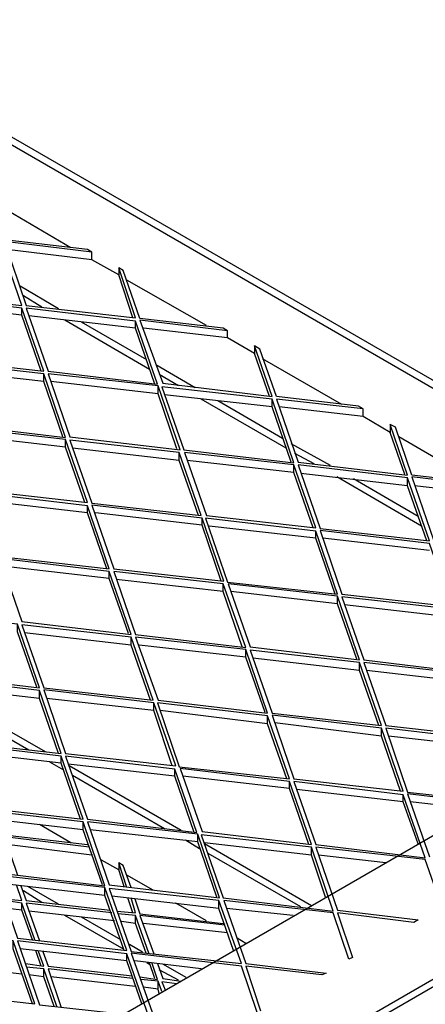
# Model space of a CAD drawing. Units: millimetres. Extents: x 3779 to 531806, y 5297 to 98389.
# Drawn here: x 217090 to 217216, y 9850 to 10156 of the extents above; entities that cross this region are included whole.
import ezdxf

# ---------------------------------------------------------------- set-up
doc = ezdxf.new("R2010")
doc.units = ezdxf.units.MM

msp = doc.modelspace()

# ---------------------------------------------------------------- linework, layer by layer
at = {"color": 7, "lineweight": 25}
for points in [[(217344.46, 9970.87), (216412.78, 10508.49), (216410.88, 10507.41)], [(217342.29, 9969.51), (216410.88, 10507.41), (216410.88, 10486.24)], [(217112.42, 10083.5), (217085.29, 10086.75), (217092.07, 10066.94), (217125.99, 10063.14), (217120.84, 10078.61), (217120.84, 10076.44), (217112.42, 10081.05), (217112.42, 10083.5), (217111.07, 10084.31), (217085.29, 10087.29), (217080.13, 10102.22), (217078.5, 10103.04)], [(217105.91, 10084.85), (217081.21, 10099.24)], [(217112.42, 10081.05), (217086.1, 10084.31)], [(217154.49, 10059.07), (217127.35, 10062.33), (217134.41, 10042.79), (217168.33, 10038.72), (217162.9, 10054.46), (217162.9, 10052.01), (217154.49, 10056.9), (217154.49, 10059.07), (217153.13, 10059.88), (217127.35, 10062.87), (217122.19, 10077.8), (217120.84, 10078.61)], [(217125.18, 10063.14), (217120.84, 10076.44)], [(217102.11, 10065.85), (217090.17, 10072.91)], [(217147.98, 10060.7), (217123.28, 10074.81)], [(217096.96, 10066.4), (217091.26, 10069.93)], [(217090.71, 10063.96), (217057.6, 10067.75)], [(217096.68, 10046.59), (217090.71, 10063.96), (217090.71, 10066.13)], [(217125.99, 10059.88), (217092.88, 10063.68)], [(217130.34, 10047.13), (217104.01, 10062.33)], [(217129.52, 10050.11), (217109.17, 10061.78)], [(217131.96, 10042.52), (217125.99, 10059.88), (217125.99, 10062.06)], [(217154.49, 10056.9), (217128.44, 10059.88)], [(217196.56, 10034.92), (217169.69, 10037.9), (217176.47, 10018.36), (217210.4, 10014.29), (217204.97, 10030.03), (217204.97, 10027.59), (217196.56, 10032.47), (217196.56, 10034.92), (217195.2, 10035.73), (217169.69, 10038.72), (217164.53, 10053.37), (217162.9, 10054.46)], [(217167.52, 10038.72), (217162.9, 10052.01)], [(217144.45, 10041.43), (217132.24, 10048.49)], [(217190.04, 10036.27), (217165.35, 10050.39)], [(217097.5, 10043.33), (217064.39, 10047.13)], [(217103.47, 10026.23), (217097.5, 10043.33), (217097.5, 10045.77)], [(217139.29, 10041.97), (217133.32, 10045.5)], [(217133.05, 10039.53), (217099.67, 10043.33)], [(217138.75, 10022.43), (217133.05, 10039.53), (217133.05, 10041.97)], [(217168.33, 10035.46), (217134.95, 10039.26)], [(217172.67, 10022.7), (217146.35, 10037.9)], [(217171.59, 10025.69), (217151.5, 10037.36)], [(217174.3, 10018.36), (217168.33, 10035.46), (217168.33, 10037.9)], [(217196.56, 10032.47), (217170.5, 10035.46)], [(217238.89, 10010.49), (217211.75, 10013.75), (217218.54, 9993.94), (217252.73, 9990.14), (217247.31, 10005.61), (217247.31, 10003.44), (217238.89, 10008.05), (217238.89, 10010.49), (217237.54, 10011.31), (217211.75, 10014.29), (217206.6, 10029.22), (217204.97, 10030.03)], [(217104.28, 10022.98), (217071.17, 10026.77)], [(217209.58, 10014.56), (217204.97, 10027.59)], [(217110.25, 10005.88), (217104.28, 10022.98), (217104.28, 10025.42)], [(217186.51, 10017.28), (217174.3, 10024.06)], [(217232.38, 10011.85), (217207.68, 10026.23)], [(217139.56, 10018.9), (217106.45, 10022.7)], [(217145.53, 10001.81), (217139.56, 10018.9), (217139.56, 10021.35)], [(217181.36, 10017.82), (217175.39, 10021.08)], [(217175.12, 10015.1), (217142.01, 10018.9)], [(217181.09, 9998.01), (217175.12, 10015.1), (217175.12, 10017.55)], [(217210.4, 10011.03), (217177.29, 10014.83)], [(217214.74, 9998.55), (217188.41, 10013.75)], [(217213.65, 10001.54), (217193.57, 10013.21)], [(217216.37, 9993.94), (217210.4, 10011.03), (217210.4, 10013.48)], [(217238.89, 10008.05), (217212.57, 10011.03)], [(217111.07, 10002.62), (217077.96, 10006.42)], [(217117.04, 9985.25), (217111.07, 10002.62), (217111.07, 10004.79)], [(217146.62, 9998.82), (217113.51, 10002.62)], [(217152.59, 9981.45), (217146.62, 9998.82), (217146.62, 10000.99)], [(217181.9, 9994.75), (217148.79, 9998.55)], [(217187.87, 9977.38), (217181.9, 9994.75), (217181.9, 9996.92)], [(217217.18, 9990.95), (217184.07, 9994.75)], [(217117.85, 9982.27), (217084.74, 9986.07)], [(217123.82, 9965.17), (217117.85, 9982.27), (217117.85, 9984.44)], [(217153.13, 9978.2), (217120.02, 9982)], [(217159.1, 9961.1), (217153.13, 9978.2), (217153.13, 9980.64)], [(217188.69, 9974.4), (217155.58, 9978.2)], [(217194.66, 9957.3), (217188.69, 9974.4), (217188.69, 9976.84)], [(217223.97, 9970.33), (217190.86, 9974.13)], [(217095.33, 9948.61), (217089.36, 9965.71), (217089.36, 9968.15)], [(217124.64, 9961.64), (217091.53, 9965.44)], [(217130.61, 9944.54), (217124.64, 9961.64), (217124.64, 9964.08)], [(217160.19, 9957.84), (217127.08, 9961.64)], [(217166.16, 9940.74), (217160.19, 9957.84), (217160.19, 9960.28)], [(217035.62, 9797.18), (217312.17, 9956.76), (217332.52, 9945.09), (217298.6, 9925.55), (217297.78, 9925), (217297.51, 9924.46), (217297.24, 9923.92), (217296.97, 9923.38), (217297.24, 9922.83), (217297.51, 9922.29), (217297.78, 9922.02), (217298.6, 9921.48), (217328.99, 9903.84), (217316.51, 9896.51), (217316.51, 9904.38), (217316.51, 9905.73), (217315.97, 9907.09), (217315.42, 9908.18), (217314.61, 9908.72), (217313.52, 9909.26), (217312.44, 9909.26), (217311.08, 9908.99), (217309.73, 9908.45), (217071.72, 9770.85)], [(217195.47, 9953.77), (217162.36, 9957.57)], [(217201.44, 9936.67), (217195.47, 9953.77), (217195.47, 9956.21)], [(217230.75, 9949.97), (217197.64, 9953.77)], [(217096.14, 9945.09), (217063.03, 9948.89)], [(217098.04, 9928.53), (217063.03, 9948.61)], [(217102.11, 9927.99), (217096.14, 9945.09), (217096.14, 9947.53)], [(217092.88, 9929.07), (217064.12, 9945.63)], [(217131.69, 9941.29), (217098.31, 9945.09)], [(217137.39, 9924.19), (217131.69, 9941.29), (217131.69, 9943.73)], [(217166.97, 9937.22), (217133.59, 9941.29)], [(217172.94, 9920.12), (217166.97, 9937.22), (217166.97, 9939.66)], [(217202.25, 9933.42), (217169.15, 9937.49)], [(217208.23, 9916.32), (217202.25, 9933.42), (217202.25, 9935.86)], [(217237.54, 9929.62), (217204.43, 9933.42)], [(217102.93, 9925), (217069.82, 9928.8)], [(217108.9, 9907.63), (217102.93, 9925), (217102.93, 9927.17)], [(217103.74, 9922.83), (217099.4, 9925.27)], [(217138.21, 9920.93), (217105.1, 9924.73)], [(217140.11, 9904.11), (217105.37, 9924.19)], [(217144.18, 9903.56), (217138.21, 9920.93), (217138.21, 9923.1)], [(217134.95, 9904.65), (217106.45, 9921.2)], [(217173.76, 9917.13), (217140.65, 9920.93)], [(217179.73, 9899.76), (217173.76, 9917.13), (217173.76, 9919.3)], [(217209.04, 9913.06), (217175.93, 9916.86)], [(217213.65, 9900.04), (217209.04, 9913.06), (217209.04, 9915.23)], [(217244.32, 9911.43), (217210.4, 9915.5), (217217.18, 9895.96)], [(217232.11, 9910.62), (217211.21, 9913.06)], [(217307.55, 9909.53), (217069.82, 9772.21)], [(217109.71, 9904.38), (217076.6, 9908.18)], [(217083.66, 9907.36), (217085.29, 9902.75), (217111.07, 9899.76), (217111.34, 9899.49)], [(217105.91, 9900.31), (217096.14, 9906.01)], [(217115.68, 9887.28), (217109.71, 9904.38), (217109.71, 9906.82)], [(217145.26, 9900.58), (217111.88, 9904.38)], [(217111.61, 9898.95), (217085.29, 9902.21), (217089.36, 9890.27)], [(217151.23, 9883.48), (217145.26, 9900.58), (217145.26, 9903.02)], [(217112.42, 9896.78), (217112.42, 9896.51), (217086.1, 9899.76)], [(217145.81, 9898.41), (217141.46, 9901.12)], [(217180.54, 9896.51), (217147.43, 9900.31)], [(217180.54, 9880.77), (217147.43, 9900.04)], [(217220.98, 9880.5), (217215.82, 9895.15), (217181.9, 9898.95), (217188.69, 9879.41), (217213.65, 9876.42), (217212.3, 9875.61), (217188.69, 9878.6), (217193.3, 9864.75), (217192.21, 9864.21), (217187.33, 9878.6), (217153.4, 9882.4), (217160.19, 9862.86), (217185.16, 9859.87), (217183.8, 9859.33), (217160.19, 9862.04), (217164.8, 9848.2)], [(217184.89, 9883.48), (217180.54, 9896.51), (217180.54, 9898.95)], [(217177.29, 9880.5), (217148.52, 9897.05)], [(217203.61, 9894.07), (217182.71, 9896.51)], [(217123.28, 9886.47), (217120.84, 9894.07), (217120.84, 9891.89), (217115.41, 9894.88)], [(217124.64, 9886.47), (217122.19, 9893.25), (217120.84, 9894.07)], [(217122.47, 9886.74), (217120.84, 9891.89)], [(217131.42, 9885.65), (217123.28, 9890.27)], [(217116.5, 9884.02), (217083.39, 9887.82)], [(217085.29, 9882.94), (217090.71, 9882.4), (217089.09, 9887.28)], [(217090.44, 9887.01), (217092.07, 9882.4), (217118.12, 9879.41)], [(217102.11, 9881.31), (217092.61, 9886.74)], [(217122.47, 9866.93), (217116.5, 9884.02), (217116.5, 9886.47)], [(217096.96, 9881.85), (217091.26, 9885.38)], [(217151.78, 9879.95), (217118.67, 9883.75)], [(217120.3, 9879.14), (217125.99, 9878.6), (217124.64, 9883.21)], [(217125.18, 9878.6), (217123.55, 9883.21)], [(217094.78, 9870.18), (217090.71, 9881.58), (217085.29, 9882.4)], [(217090.71, 9879.41), (217086.37, 9879.95)], [(217093.97, 9870.18), (217090.71, 9879.41), (217090.71, 9881.58)], [(217118.67, 9878.6), (217092.07, 9881.58), (217096.14, 9869.91)], [(217125.72, 9882.94), (217127.35, 9878.32), (217153.13, 9875.34), (217153.68, 9875.07)], [(217147.98, 9876.15), (217138.48, 9881.58)], [(217156.39, 9866.93), (217151.78, 9879.95), (217151.78, 9882.4)], [(217174.84, 9877.78), (217154.22, 9879.95)], [(217119.48, 9876.15), (217092.88, 9879.14)], [(217122.47, 9867.2), (217104.01, 9877.78)], [(217121.38, 9870.18), (217109.17, 9877.24)], [(217130.07, 9866.11), (217125.99, 9877.78), (217120.57, 9878.32)], [(217129.25, 9866.11), (217125.99, 9875.34), (217125.99, 9877.78)], [(217153.68, 9874.8), (217127.35, 9877.78), (217131.69, 9865.84)], [(217125.99, 9875.34), (217121.65, 9875.88)], [(217154.49, 9872.35), (217128.44, 9875.34)], [(217093.97, 9850.37), (217088, 9867.47), (217088, 9869.91)], [(217128.17, 9866.38), (217124.09, 9868.83)], [(217160.19, 9869.1), (217157.48, 9870.73)], [(217123.28, 9863.67), (217090.17, 9867.47)], [(217091.8, 9862.86), (217097.5, 9862.04), (217095.87, 9866.65)], [(217096.68, 9862.04), (217095.06, 9866.93)], [(217097.23, 9866.65), (217098.86, 9862.04), (217124.91, 9859.06)], [(217127.89, 9850.37), (217123.28, 9863.67), (217123.28, 9865.84)], [(217163.72, 9847.66), (217158.83, 9862.04), (217124.64, 9866.11), (217131.69, 9846.3)], [(217090.71, 9859.6), (217064.39, 9862.58)], [(217101.57, 9849.56), (217097.5, 9861.23), (217092.07, 9861.77)], [(217146.35, 9861.23), (217125.72, 9863.67)], [(217127.35, 9858.78), (217132.78, 9857.97), (217131.15, 9862.86)], [(217130.34, 9862.58), (217129.52, 9863.13)], [(217131.96, 9858.24), (217130.34, 9863.13)], [(217132.78, 9862.86), (217134.41, 9858.24), (217140.11, 9857.43)], [(217141.73, 9858.51), (217134.68, 9862.58)], [(217097.5, 9858.78), (217092.88, 9859.33)], [(217100.75, 9849.56), (217097.5, 9858.78), (217097.5, 9861.23)], [(217125.18, 9858.24), (217098.86, 9861.23), (217102.93, 9849.29)], [(217125.99, 9855.8), (217099.67, 9858.78)], [(217139.29, 9857.7), (217133.32, 9860.96)], [(217134.14, 9854.17), (217133.05, 9857.43), (217127.62, 9857.97)], [(217133.05, 9854.98), (217128.44, 9855.53)], [(217133.32, 9853.63), (217133.05, 9854.98), (217133.05, 9857.43)], [(217138.75, 9856.61), (217134.14, 9857.16), (217135.22, 9854.71), (217134.95, 9854.71)]]:
    msp.add_lwpolyline(points, dxfattribs=at)
for points in [[(217050.01, 10090.55), (217056.79, 10070.74), (217090.71, 10066.94), (217083.93, 10086.48)], [(217056.79, 10070.2), (217063.57, 10050.39), (217097.5, 10046.59), (217090.71, 10066.13)], [(217092.07, 10066.13), (217098.86, 10046.59), (217132.78, 10042.52), (217125.99, 10062.06)], [(217063.57, 10049.57), (217070.36, 10030.03), (217104.28, 10025.96), (217097.5, 10045.77)], [(217098.86, 10045.77), (217105.64, 10026.23), (217139.84, 10022.16), (217133.05, 10041.97)], [(217134.14, 10041.7), (217140.92, 10022.16), (217175.12, 10018.09), (217168.33, 10037.9)], [(217070.36, 10029.22), (217077.14, 10009.68), (217111.07, 10005.88), (217104.28, 10025.42)], [(217105.64, 10025.15), (217112.42, 10005.61), (217146.35, 10001.81), (217139.56, 10021.35)], [(217141.19, 10021.35), (217147.98, 10001.81), (217181.9, 9998.01), (217175.12, 10017.55)], [(217176.47, 10017.55), (217183.26, 9997.74), (217217.18, 9993.94), (217210.4, 10013.48)], [(217077.14, 10008.86), (217083.93, 9989.05), (217117.85, 9985.25), (217111.07, 10004.79)], [(217112.42, 10005.06), (217119.21, 9985.25), (217153.4, 9981.45), (217146.62, 10000.99)], [(217147.71, 10000.99), (217154.49, 9981.18), (217188.69, 9977.38), (217181.9, 9996.92)], [(217183.26, 9997.19), (217190.04, 9977.38), (217223.97, 9973.58), (217217.18, 9993.12)], [(217083.93, 9988.51), (217090.71, 9968.97), (217124.64, 9964.9), (217117.85, 9984.44)], [(217119.21, 9984.44), (217125.99, 9964.9), (217160.19, 9960.83), (217153.13, 9980.64)], [(217154.76, 9980.64), (217161.55, 9961.1), (217195.47, 9957.03), (217188.69, 9976.84)], [(217190.04, 9976.57), (217196.83, 9957.03), (217230.75, 9952.96), (217223.97, 9972.77)], [(217055.43, 9971.95), (217062.22, 9952.41), (217096.14, 9948.34), (217089.36, 9968.15)], [(217090.71, 9967.88), (217097.5, 9948.34), (217131.42, 9944.54), (217124.64, 9964.08)], [(217125.99, 9964.08), (217133.05, 9944.54), (217166.97, 9940.47), (217160.19, 9960.28)], [(217161.55, 9960.01), (217168.33, 9940.47), (217202.25, 9936.67), (217195.47, 9956.21)], [(217196.83, 9956.21), (217203.61, 9936.67), (217237.54, 9932.87), (217230.75, 9952.41)], [(217062.22, 9951.6), (217069, 9931.79), (217102.93, 9927.99), (217096.14, 9947.53)], [(217097.5, 9947.8), (217104.28, 9927.99), (217138.48, 9924.19), (217131.69, 9943.73)], [(217132.78, 9943.73), (217139.56, 9923.92), (217173.76, 9920.12), (217166.97, 9939.66)], [(217168.33, 9939.93), (217175.12, 9920.12), (217209.04, 9916.32), (217202.25, 9935.86)], [(217203.61, 9935.86), (217210.4, 9916.05), (217244.32, 9912.25), (217237.54, 9931.79)], [(217069, 9931.25), (217075.79, 9911.43), (217109.71, 9907.63), (217102.93, 9927.17)], [(217104.28, 9927.17), (217111.07, 9907.63), (217144.99, 9903.56), (217138.21, 9923.1)], [(217139.84, 9923.38), (217146.62, 9903.84), (217180.54, 9899.76), (217173.76, 9919.3)], [(217175.12, 9919.3), (217181.9, 9899.76), (217215.82, 9895.69), (217209.04, 9915.23)], [(217075.79, 9910.62), (217082.57, 9891.08), (217116.5, 9887.01), (217109.71, 9906.82)], [(217111.07, 9906.82), (217117.85, 9887.28), (217152.05, 9883.21), (217145.26, 9903.02)], [(217146.35, 9902.75), (217153.13, 9883.21), (217187.33, 9879.14), (217180.54, 9898.95)], [(217082.57, 9890.27), (217089.36, 9870.73), (217123.28, 9866.93), (217116.5, 9886.47)], [(217117.85, 9886.19), (217124.64, 9866.65), (217158.83, 9862.86), (217151.78, 9882.4)], [(217054.08, 9873.98), (217060.86, 9854.17), (217094.78, 9850.37), (217088, 9869.91)], [(217089.36, 9869.91), (217096.14, 9850.1), (217130.07, 9846.3), (217123.28, 9865.84)]]:
    msp.add_lwpolyline(points, close=True, dxfattribs=at)

doc.saveas('drawing.dxf')
